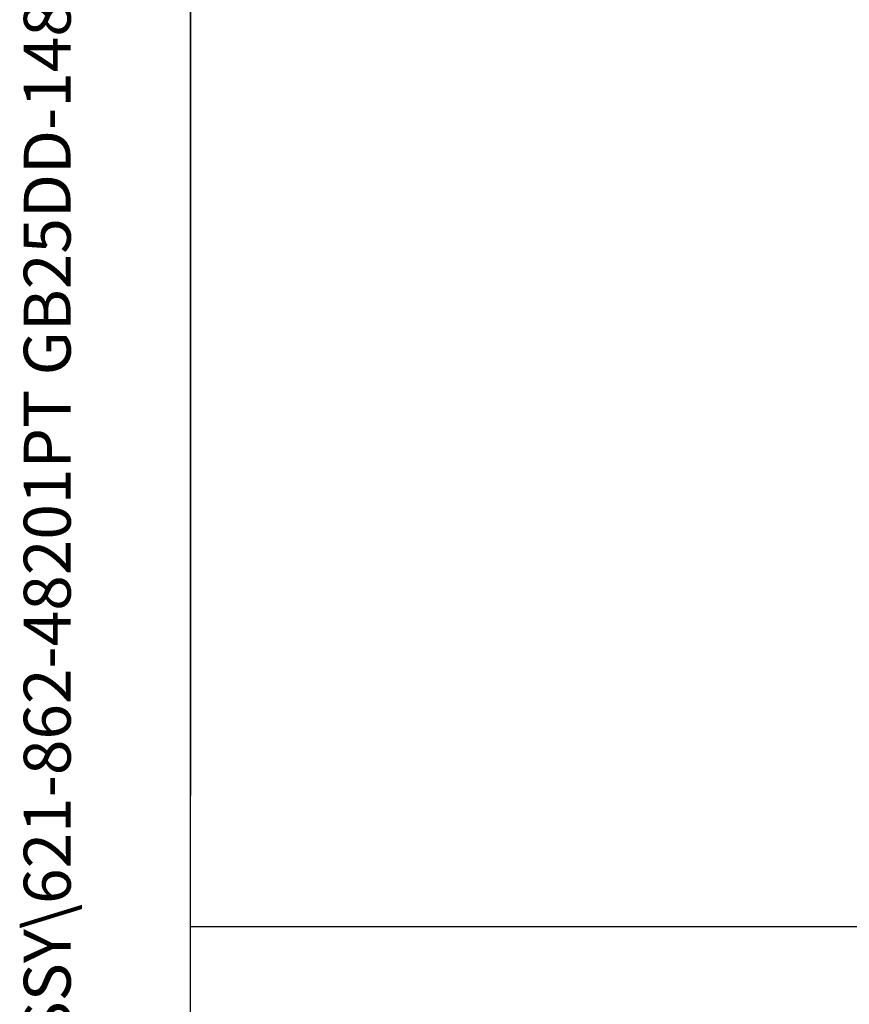
# Model space of a CAD drawing. Units: millimetres. Extents: x 218 to 2926, y 27 to 3814.
# Drawn here: x 218 to 589, y 2157 to 2597 of the extents above; entities that cross this region are included whole.
import ezdxf
from ezdxf.enums import TextEntityAlignment as Align

# ---------------------------------------------------------------- set-up
doc = ezdxf.new("R2010")
doc.units = ezdxf.units.MM
doc.header["$LTSCALE"] = 14
doc.layers.add('Sketch Geometry(Hillmar_metric)', color=7, linetype='Continuous', lineweight=25)
doc.layers.add('Symbols(Hillmar_metric)', color=7, linetype='Continuous', lineweight=18)
doc.styles.add('Hillmar_metric_title_block', font='arial.ttf')
doc.styles.add('Text Style48', font='arial.ttf')
doc.styles.add('Text Style95', font='arial.ttf')
doc.styles.add('Text Style96', font='arialbd.ttf')

# ---------------------------------------------------------------- blocks, each defined once
blk = doc.blocks.new('Borders Default Border')
at = {"layer": 'Sketch Geometry(Hillmar_metric)', "flags": 128}
blk.add_lwpolyline([(21, 12), (21, 272.4), (209, 272.4), (209, 12), (21, 12)], dxfattribs=at)
blk = doc.blocks.new('Title Blocks Hillmar_Metric')
at = {"layer": 'Symbols(Hillmar_metric)', "color": 7}
for tag, p, height, rotation, style in [('<Line1>_001', (106.702, 267.844), 2.5, 0.2344, 'Text Style96'), ('<Line2>_001', (105.432, 263.464), 2.5, 0.2344, 'Text Style96'), ('<Line3>_001', (116.514, 259.134), 2.5, 0.2344, 'Text Style96'), ('<Line4>_001', (114.698, 254.762), 2.5, 0.2344, 'Text Style96'), ('<Line5>_001', (117.669, 250.389), 2.5, 0.2344, 'Text Style96'), ('<Form_Number>_001', (169.793, 249.936), 2.5, 0.2344, 'Text Style48'), ('<Page>_001', (153.841, 242.551), 2.2, 0.2344, 'Text Style95'), ('FILENAME_AND_PATH_001', (21.589, 14.111), 1.5, 90, 'Hillmar_metric_title_block')]:
    blk.add_attdef(tag, p, '', height=height, rotation=rotation, dxfattribs=dict(at, style=style))
at = {"layer": 'Symbols(Hillmar_metric)', "color": 7, "style": 'Text Style48'}
for tag, p in [('<Sheet_Number>', (169.919, 266.17)), ('<Job_Number>', (169.919, 258.67)), ('<Document_Package_Number.>', (169.919, 243.67))]:
    blk.add_attdef(tag, text='', height=2.5, rotation=0.2344, dxfattribs=at).set_placement(p, align=Align.MIDDLE_LEFT)
at = {"layer": 'Symbols(Hillmar_metric)', "color": 7}
for tag, height, style, p in [('<Document_Package_Number_Rev..>', 2.5, 'Text Style48', (208.419, 243.67)), ('<Date>', 2.2, 'Text Style95', (138.419, 243.67))]:
    blk.add_attdef(tag, text='', height=height, rotation=0.2344, dxfattribs=dict(at, style=style)).set_placement(p, align=Align.MIDDLE_CENTER)

msp = doc.modelspace()

# ---------------------------------------------------------------- linework, layer by layer
at = {"layer": 'Sketch Geometry(Hillmar_metric)'}
for p, q in [((293.993, 3393.6), (293.993, 2250.33)), ((293.993, 346.414), (293.993, 2250.33)), ((293.993, 2191.707), (1592.007, 2191.707))]:
    msp.add_line(p, q, dxfattribs=at)

# ---------------------------------------------------------------- block references
ref = msp.add_blockref('Title Blocks Hillmar_Metric', (-61.865, 10.218), dxfattribs=dict(xscale=14, yscale=14, zscale=14))
ref.add_attrib('FILENAME_AND_PATH_001', 'C:\\Vault_Workspace\\HILLMAR\\HILLMAR PRODUCTION\\06 CABLE REEL\\CABLE REEL PART\\0700-6\\07006008 CRPRTS\\02 SPC-SHT-CRPRTS\\05 GB-ASSY\\621-862-48201PT GB25DD-148-HS75-3600.idw', (240.384, 207.769), dxfattribs={"layer": 'Symbols(Hillmar_metric)', "color": 7, "height": 21.000001, "rotation": 90, "style": 'Hillmar_metric_title_block'})
at = {"xscale": 14, "yscale": 14, "zscale": 14}
msp.add_blockref('Borders Default Border', (0, 0), dxfattribs=at)

doc.saveas('drawing.dxf')
